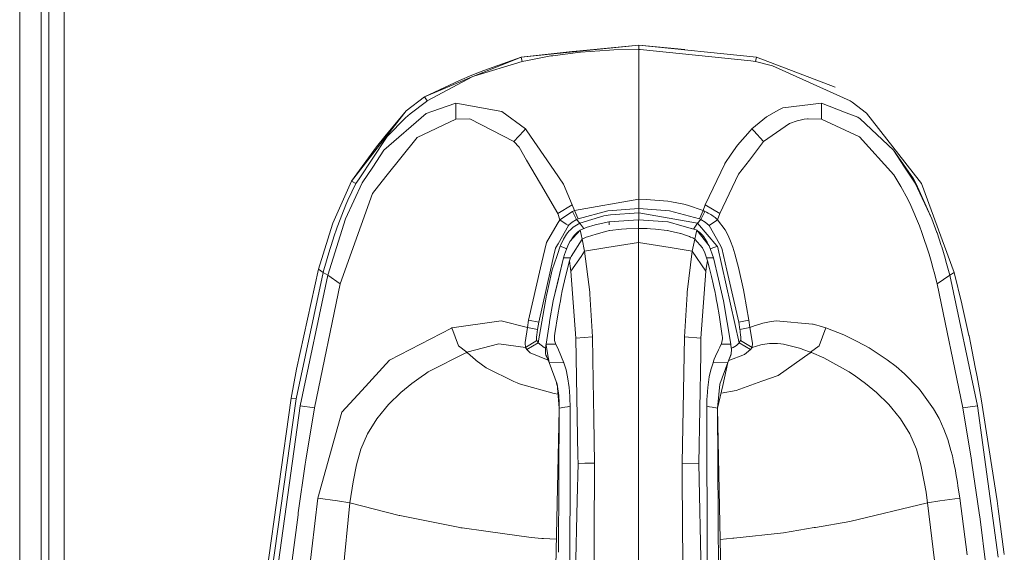
# Model space of a CAD drawing. Units: millimetres. Extents: x -8200 to -967, y 272 to 2945.
# Drawn here: x -4658 to -4487, y 1814 to 1906 of the extents above; entities that cross this region are included whole.
import ezdxf

# ---------------------------------------------------------------- set-up
doc = ezdxf.new("R2010")
doc.units = ezdxf.units.MM
doc.layers.add('1', color=7, linetype='Continuous', true_color=0xffffff)

msp = doc.modelspace()

# ---------------------------------------------------------------- linework, layer by layer
at = {"layer": '1', "color": 18, "linetype": 'Continuous', "lineweight": 13}
for p, q in [((-4653.945903, 1864.993944), (-4653.94638, 2056.819453)), ((-4657.688598, 1865.006818), (-4657.688598, 1988.474502)), ((-4652.659873, 1874.950304), (-4652.65892, 1986.031189)), ((-4650.000076, 1955.639495), (-4650.000076, 1731.547235)), ((-4570.79647, 1899.858131), (-4550.409774, 1901.951327)), ((-4560.609798, 1900.970711), (-4561.920146, 1900.832667)), ((-4550.409774, 1901.951327), (-4560.609798, 1900.970711)), ((-4560.491066, 1900.707378), (-4555.497627, 1901.067867)), ((-4554.736118, 1901.101365), (-4555.497627, 1901.067867)), ((-4554.736118, 1901.101365), (-4550.409774, 1901.188149)), ((-4550.409774, 1901.951327), (-4530.024032, 1899.855032)), ((-4550.409774, 1901.951327), (-4542.420705, 1901.182127)), ((-4550.409774, 1901.188149), (-4550.409774, 1901.951327)), ((-4550.409774, 1901.188149), (-4550.133209, 1901.187791)), ((-4550.409774, 1893.94224), (-4550.409774, 1901.188149)), ((-4550.133209, 1901.187791), (-4531.001548, 1899.187817)), ((-4578.978042, 1896.545901), (-4570.79647, 1899.858131)), ((-4570.79647, 1899.858131), (-4577.224712, 1897.503986)), ((-4570.79647, 1899.858131), (-4561.920146, 1900.832667)), ((-4570.620994, 1899.103894), (-4570.79647, 1899.858131)), ((-4569.709758, 1899.277939), (-4570.620994, 1899.103894)), ((-4565.62231, 1900.058641), (-4569.709758, 1899.277939)), ((-4565.62231, 1900.058641), (-4565.321903, 1900.105252)), ((-4565.321903, 1900.105252), (-4560.573558, 1900.699272)), ((-4560.573558, 1900.699272), (-4560.491066, 1900.707378)), ((-4531.001548, 1899.187817), (-4530.198555, 1899.103894)), ((-4530.024032, 1899.855032), (-4530.198555, 1899.103894)), ((-4530.024032, 1899.855032), (-4516.383032, 1894.657219)), ((-4579.305629, 1896.723284), (-4577.224712, 1897.503986)), ((-4578.978042, 1896.545901), (-4570.620994, 1899.103894)), ((-4530.198555, 1899.103894), (-4527.224998, 1898.351922)), ((-4527.224998, 1898.351922), (-4513.747196, 1892.275467)), ((-4587.539653, 1892.949357), (-4579.174022, 1896.467342)), ((-4587.539653, 1892.949357), (-4581.446628, 1895.802035)), ((-4587.072353, 1892.275467), (-4579.174022, 1896.467342)), ((-4579.305629, 1896.723284), (-4581.446628, 1895.802035)), ((-4578.978042, 1896.545901), (-4579.174022, 1896.467342)), ((-4590.692977, 1890.538468), (-4587.539653, 1892.949357)), ((-4587.539653, 1892.949357), (-4587.072353, 1892.275467)), ((-4550.409774, 1887.087716), (-4550.409774, 1893.942223)), ((-4590.019207, 1890.022411), (-4587.203006, 1892.17545)), ((-4587.203006, 1892.17545), (-4587.072353, 1892.275467)), ((-4582.087974, 1891.853108), (-4586.262207, 1890.434398)), ((-4582.087974, 1891.853108), (-4582.109909, 1889.068856)), ((-4574.138145, 1890.450372), (-4582.087974, 1891.853108)), ((-4526.148777, 1890.717163), (-4528.262596, 1889.492049)), ((-4525.435428, 1891.031637), (-4526.148777, 1890.717163)), ((-4525.435428, 1891.031637), (-4518.731575, 1891.853108)), ((-4518.731575, 1891.853108), (-4518.70964, 1889.068856)), ((-4518.731575, 1891.853108), (-4514.431934, 1890.202417)), ((-4513.747196, 1892.275467), (-4513.439159, 1892.040863)), ((-4510.920982, 1890.124335), (-4513.439159, 1892.040863)), ((-4600.206356, 1878.332867), (-4590.692977, 1890.538468)), ((-4594.580154, 1883.699312), (-4587.256889, 1890.096201)), ((-4590.692977, 1890.538468), (-4594.417552, 1886.10579)), ((-4590.823631, 1889.317765), (-4593.945484, 1886.12236)), ((-4590.019207, 1890.022411), (-4590.823631, 1889.317765)), ((-4582.109909, 1889.068856), (-4588.829021, 1885.924472)), ((-4586.262207, 1890.434398), (-4587.256889, 1890.096201)), ((-4579.681377, 1889.150157), (-4582.109909, 1889.068856)), ((-4572.062473, 1885.201349), (-4579.681377, 1889.150157)), ((-4570.034484, 1887.412085), (-4574.138145, 1890.450372)), ((-4530.785064, 1887.412085), (-4528.262596, 1889.492049)), ((-4521.969299, 1889.038338), (-4522.66119, 1888.88885)), ((-4521.750431, 1889.077439), (-4521.969299, 1889.038338)), ((-4521.750431, 1889.077439), (-4521.152, 1889.162674)), ((-4521.152, 1889.162674), (-4521.049957, 1889.172329)), ((-4521.049957, 1889.172329), (-4518.70964, 1889.068856)), ((-4518.70964, 1889.068856), (-4512.123565, 1886.028184)), ((-4514.431934, 1890.202417), (-4512.451152, 1889.4421)), ((-4512.016754, 1889.159097), (-4512.451152, 1889.4421)), ((-4506.239395, 1883.699312), (-4512.016754, 1889.159097)), ((-4501.816253, 1878.468051), (-4510.920982, 1890.124335)), ((-4570.034484, 1887.412085), (-4570.332105, 1887.087645)), ((-4569.811111, 1887.087692), (-4570.034484, 1887.412085)), ((-4531.072817, 1887.087784), (-4530.785064, 1887.412085)), ((-4530.487609, 1887.087749), (-4530.785064, 1887.412085)), ((-4528.757553, 1885.201349), (-4524.277668, 1888.334527)), ((-4522.975902, 1888.80433), (-4524.277668, 1888.334527)), ((-4522.66119, 1888.88885), (-4522.975902, 1888.80433)), ((-4594.147186, 1885.886921), (-4598.869304, 1878.76512)), ((-4594.417552, 1886.10579), (-4595.870475, 1884.295835)), ((-4588.829021, 1885.924472), (-4594.210605, 1879.125371)), ((-4594.147186, 1885.886921), (-4593.945484, 1886.12236)), ((-4570.332149, 1887.087597), (-4572.062473, 1885.201349)), ((-4565.04486, 1880.165948), (-4569.811045, 1887.087597)), ((-4550.409774, 1884.929075), (-4550.409774, 1887.087716)), ((-4533.301334, 1884.576215), (-4531.072925, 1887.087662)), ((-4528.757553, 1885.201349), (-4530.487556, 1887.087691)), ((-4506.207923, 1879.446997), (-4512.123565, 1886.028184)), ((-4600.206356, 1878.332867), (-4595.870475, 1884.295835)), ((-4571.131687, 1884.235754), (-4572.062473, 1885.201349)), ((-4569.829276, 1881.986458), (-4571.131687, 1884.235754)), ((-4550.409774, 1878.19983), (-4550.409774, 1884.929075)), ((-4534.415702, 1883.039488), (-4533.301334, 1884.576215)), ((-4531.239352, 1881.98661), (-4528.757553, 1885.201349)), ((-4594.580154, 1883.699312), (-4596.493225, 1880.793109)), ((-4534.415702, 1883.039488), (-4535.473804, 1881.391182)), ((-4506.239395, 1883.699312), (-4502.815227, 1878.755941)), ((-4504.322986, 1880.795493), (-4506.239395, 1883.699312)), ((-4596.493225, 1880.793109), (-4598.313789, 1878.027334)), ((-4567.455811, 1877.887426), (-4569.829276, 1881.986458)), ((-4538.897972, 1874.229326), (-4535.505752, 1881.324186)), ((-4535.473804, 1881.391182), (-4535.505752, 1881.324186)), ((-4533.139209, 1879.525675), (-4531.239457, 1881.986473)), ((-4502.483825, 1878.009333), (-4504.322986, 1880.795493)), ((-4599.419097, 1877.935781), (-4598.869304, 1878.76512)), ((-4594.210605, 1879.125371), (-4596.539001, 1876.183524)), ((-4565.04486, 1880.165948), (-4563.439826, 1877.834572)), ((-4536.365489, 1872.703328), (-4533.139209, 1879.525675)), ((-4504.962425, 1877.421274), (-4506.207923, 1879.446997)), ((-4502.385597, 1877.988114), (-4502.815227, 1878.755941)), ((-4600.206356, 1878.332867), (-4603.411178, 1871.026291)), ((-4598.313789, 1878.027334), (-4601.206283, 1871.802463)), ((-4600.815277, 1875.028624), (-4599.419097, 1877.935781)), ((-4600.206356, 1878.332867), (-4599.419097, 1877.935781)), ((-4564.454059, 1872.703328), (-4567.455793, 1877.887395)), ((-4561.921577, 1874.229326), (-4563.439826, 1877.834572)), ((-4550.409774, 1875.199809), (-4550.409774, 1878.19983)), ((-4504.962425, 1877.421274), (-4503.782253, 1875.213399)), ((-4499.613266, 1871.802463), (-4502.483825, 1878.009333)), ((-4502.342681, 1877.892389), (-4502.385597, 1877.988114)), ((-4499.613266, 1871.802463), (-4502.342681, 1877.892389)), ((-4501.400451, 1877.935781), (-4501.816253, 1878.468051)), ((-4495.73944, 1862.523808), (-4501.400451, 1877.935781)), ((-4602.124671, 1860.558166), (-4596.539001, 1876.183524)), ((-4652.659873, 1874.950304), (-4652.66035, 1793.147921)), ((-4601.169567, 1874.215259), (-4602.575283, 1870.635047)), ((-4601.169567, 1874.215259), (-4600.815277, 1875.028624)), ((-4564.454059, 1872.703328), (-4561.921577, 1874.229326)), ((-4561.553936, 1873.232498), (-4561.921577, 1874.229326)), ((-4561.553936, 1873.232498), (-4550.409774, 1875.199809)), ((-4550.409774, 1873.601212), (-4555.75941, 1873.21259)), ((-4550.409774, 1875.199809), (-4549.137096, 1875.179543)), ((-4550.409774, 1873.601212), (-4550.409774, 1875.199809)), ((-4550.409774, 1873.601212), (-4545.060138, 1873.212471)), ((-4550.409774, 1872.830643), (-4550.409774, 1873.601212)), ((-4545.367221, 1874.869122), (-4549.137096, 1875.179543)), ((-4545.367221, 1874.869122), (-4544.732074, 1874.774828)), ((-4542.5844, 1874.343648), (-4544.732074, 1874.774828)), ((-4541.950683, 1874.178543), (-4542.5844, 1874.343648)), ((-4539.265613, 1873.232498), (-4541.950683, 1874.178543)), ((-4539.265613, 1873.232498), (-4538.897972, 1874.229326)), ((-4538.897972, 1874.229326), (-4536.365489, 1872.703328)), ((-4503.255348, 1874.121441), (-4503.782253, 1875.213399)), ((-4501.756649, 1870.576872), (-4503.255348, 1874.121441)), ((-4564.085464, 1871.646776), (-4564.454059, 1872.703328)), ((-4561.865787, 1873.092904), (-4564.085464, 1871.646776)), ((-4561.553936, 1873.232498), (-4561.865787, 1873.092904)), ((-4561.195831, 1871.662035), (-4561.865787, 1873.092904)), ((-4560.924987, 1871.782913), (-4561.553936, 1873.232498)), ((-4555.75941, 1873.21259), (-4560.924987, 1871.782913)), ((-4556.445102, 1872.307314), (-4560.612182, 1871.069922)), ((-4555.28305, 1872.498765), (-4556.445102, 1872.307314)), ((-4555.28305, 1872.498765), (-4550.409774, 1872.830643)), ((-4550.409774, 1872.830643), (-4540.207843, 1871.069803)), ((-4550.409366, 1871.643922), (-4550.409774, 1872.830643)), ((-4539.894561, 1871.782794), (-4545.060138, 1873.212471)), ((-4539.894561, 1871.782794), (-4539.265613, 1873.232498)), ((-4539.624195, 1871.662035), (-4538.953762, 1873.092904)), ((-4539.265613, 1873.232498), (-4538.953762, 1873.092904)), ((-4538.953762, 1873.092904), (-4538.682441, 1872.964396)), ((-4538.355331, 1872.795715), (-4538.682441, 1872.964396)), ((-4538.355331, 1872.795715), (-4537.916641, 1872.545852)), ((-4537.723522, 1872.425212), (-4537.916641, 1872.545852)), ((-4537.5037, 1872.279062), (-4537.723522, 1872.425212)), ((-4537.158947, 1872.024788), (-4537.5037, 1872.279062)), ((-4536.734085, 1871.646776), (-4537.158947, 1872.024788)), ((-4536.734085, 1871.646776), (-4536.365489, 1872.703328)), ((-4605.900745, 1863.049163), (-4603.473644, 1870.85463)), ((-4601.206283, 1871.802463), (-4604.313831, 1862.024798)), ((-4603.411178, 1871.026291), (-4603.473644, 1870.85463)), ((-4603.31438, 1868.497266), (-4602.665405, 1870.384588)), ((-4602.575283, 1870.635047), (-4602.665405, 1870.384588)), ((-4564.538333, 1870.876885), (-4566.404323, 1867.704644)), ((-4564.085464, 1871.646776), (-4564.538035, 1870.87739)), ((-4562.603454, 1870.660796), (-4564.389686, 1867.493047)), ((-4564.085464, 1871.646776), (-4562.975597, 1870.908382)), ((-4562.975496, 1870.908315), (-4562.603454, 1870.660796)), ((-4562.603454, 1870.660796), (-4562.449913, 1870.811119)), ((-4562.449913, 1870.811119), (-4562.34232, 1870.908347)), ((-4562.342268, 1870.908393), (-4562.293987, 1870.952024)), ((-4561.954002, 1871.221199), (-4562.293987, 1870.952024)), ((-4561.830501, 1870.314374), (-4562.253932, 1869.922533)), ((-4561.195831, 1871.662035), (-4561.954002, 1871.221199)), ((-4561.830501, 1870.314374), (-4561.760406, 1870.371713)), ((-4560.877983, 1870.908295), (-4561.760406, 1870.371713)), ((-4560.924987, 1871.782913), (-4561.195831, 1871.662035)), ((-4560.612182, 1871.069922), (-4561.195831, 1871.662035)), ((-4560.612182, 1871.069922), (-4560.877958, 1870.90831)), ((-4560.580711, 1871.018781), (-4560.612182, 1871.069922)), ((-4560.573081, 1871.007099), (-4560.580711, 1871.018781)), ((-4560.534935, 1870.950355), (-4560.573081, 1871.007099)), ((-4560.505763, 1870.908287), (-4560.534935, 1870.950355)), ((-4560.483436, 1870.876088), (-4560.50576, 1870.908281)), ((-4559.98991, 1870.179429), (-4560.483436, 1870.876088)), ((-4559.604148, 1870.229973), (-4560.431938, 1869.885816)), ((-4559.604148, 1870.229973), (-4560.431938, 1869.886293)), ((-4559.929212, 1870.095014), (-4559.98991, 1870.179429)), ((-4559.489231, 1870.277657), (-4559.604148, 1870.229973)), ((-4557.935695, 1870.777978), (-4559.489231, 1870.277657)), ((-4555.607299, 1871.268406), (-4557.935695, 1870.777978)), ((-4555.607299, 1871.268406), (-4555.539591, 1871.282591)), ((-4555.539588, 1871.282711), (-4555.550556, 1870.753541)), ((-4555.539588, 1871.282591), (-4555.550556, 1870.753541)), ((-4550.45412, 1871.647133), (-4555.539588, 1871.282711)), ((-4550.45412, 1871.645584), (-4555.539588, 1871.282711)), ((-4550.45412, 1871.647133), (-4550.45412, 1871.645584)), ((-4545.368652, 1871.282234), (-4550.45412, 1871.647133)), ((-4550.45412, 1871.645584), (-4550.45412, 1870.909228)), ((-4545.368652, 1871.282234), (-4550.45412, 1871.645584)), ((-4550.45412, 1870.909228), (-4550.45412, 1870.142951)), ((-4545.368652, 1871.282234), (-4545.301895, 1871.26328)), ((-4542.921524, 1870.583787), (-4545.301895, 1871.26328)), ((-4542.921524, 1870.583787), (-4541.331748, 1870.130076)), ((-4540.475826, 1869.886293), (-4542.921524, 1870.583787)), ((-4540.944413, 1870.01993), (-4540.826778, 1870.183839)), ((-4540.207843, 1871.069803), (-4540.826778, 1870.183839)), ((-4540.207843, 1871.069803), (-4539.624195, 1871.662035)), ((-4540.207843, 1871.069803), (-4536.869983, 1867.148771)), ((-4539.894561, 1871.782794), (-4539.624195, 1871.662035)), ((-4539.624195, 1871.662035), (-4538.866024, 1871.221556)), ((-4538.525562, 1870.952143), (-4538.866024, 1871.221556)), ((-4538.525562, 1870.952143), (-4538.216094, 1870.660796)), ((-4538.216094, 1870.660796), (-4536.734085, 1871.646776)), ((-4538.216094, 1870.660796), (-4536.429863, 1867.493047)), ((-4535.447101, 1869.926467), (-4536.734085, 1871.646776)), ((-4501.330833, 1869.430914), (-4501.756649, 1870.576872)), ((-4498.740654, 1869.454875), (-4499.613266, 1871.802463)), ((-4603.333454, 1868.439569), (-4603.31438, 1868.497266)), ((-4562.917213, 1869.121685), (-4563.456039, 1868.255868)), ((-4562.703113, 1869.408741), (-4562.917213, 1869.121685)), ((-4562.703113, 1869.408741), (-4562.50761, 1869.646444)), ((-4562.253932, 1869.922533), (-4562.50761, 1869.646444)), ((-4560.555915, 1869.824662), (-4562.336425, 1867.862119)), ((-4561.785202, 1868.678822), (-4562.19316, 1868.020032)), ((-4561.785202, 1868.678822), (-4561.549167, 1868.970527)), ((-4561.549167, 1868.970527), (-4561.126213, 1869.390978)), ((-4561.126213, 1869.390978), (-4561.028938, 1869.472518)), ((-4560.615299, 1869.759207), (-4561.028938, 1869.472518)), ((-4560.555915, 1869.824662), (-4560.431938, 1869.886293)), ((-4560.431938, 1869.885816), (-4560.555915, 1869.824662)), ((-4560.383777, 1869.076981), (-4560.555915, 1869.824662)), ((-4560.431938, 1869.885816), (-4560.431938, 1869.886293)), ((-4560.204963, 1868.298306), (-4560.383777, 1869.076981)), ((-4559.493522, 1868.654146), (-4560.204963, 1868.298306)), ((-4559.297542, 1868.711009), (-4559.493522, 1868.654146)), ((-4559.297542, 1868.711009), (-4557.761173, 1869.156494)), ((-4557.761173, 1869.156494), (-4555.921535, 1869.689717)), ((-4555.464725, 1869.768633), (-4555.921535, 1869.689717)), ((-4555.464725, 1869.768633), (-4555.443267, 1869.771256)), ((-4555.443267, 1869.771256), (-4553.416709, 1870.019807)), ((-4552.525501, 1870.084061), (-4553.416709, 1870.019807)), ((-4550.45412, 1870.142951), (-4552.525501, 1870.084061)), ((-4550.45412, 1870.142951), (-4550.45412, 1867.683782)), ((-4549.417953, 1870.128765), (-4550.45412, 1870.142951)), ((-4549.417953, 1870.128765), (-4548.920612, 1870.111599)), ((-4548.382263, 1870.084061), (-4548.920612, 1870.111599)), ((-4548.382263, 1870.084061), (-4547.491054, 1870.019807)), ((-4547.491054, 1870.019807), (-4545.464496, 1869.771256)), ((-4545.464496, 1869.771256), (-4545.443038, 1869.768633)), ((-4544.986228, 1869.689717), (-4545.443038, 1869.768633)), ((-4544.986228, 1869.689717), (-4543.171863, 1869.268908)), ((-4543.118934, 1869.252338), (-4543.171863, 1869.268908)), ((-4543.118934, 1869.252338), (-4542.318801, 1869.000806)), ((-4542.318801, 1869.000806), (-4541.60593, 1868.727579)), ((-4541.414241, 1868.654146), (-4541.60593, 1868.727579)), ((-4541.414241, 1868.654146), (-4541.051368, 1868.489875)), ((-4540.475826, 1869.885816), (-4541.331748, 1870.130076)), ((-4541.051368, 1868.489875), (-4540.881614, 1868.402495)), ((-4540.523986, 1869.076981), (-4540.7028, 1868.298306)), ((-4540.523986, 1869.076981), (-4540.351848, 1869.824662)), ((-4540.475826, 1869.886293), (-4540.473439, 1869.884639)), ((-4540.475826, 1869.886293), (-4540.475397, 1869.885605)), ((-4540.475826, 1869.886293), (-4540.475826, 1869.885816)), ((-4540.475826, 1869.886293), (-4540.351848, 1869.824662)), ((-4540.351848, 1869.824662), (-4540.475826, 1869.885816)), ((-4538.216094, 1867.120876), (-4540.351848, 1869.824662)), ((-4540.309436, 1869.77097), (-4539.878826, 1869.472518)), ((-4539.781551, 1869.390978), (-4539.878826, 1869.472518)), ((-4539.781551, 1869.390978), (-4539.358596, 1868.970527)), ((-4539.358596, 1868.970527), (-4539.123039, 1868.678822)), ((-4538.55894, 1867.768659), (-4539.123039, 1868.678822)), ((-4535.447101, 1869.926467), (-4534.934501, 1868.94001)), ((-4534.495811, 1867.913618), (-4534.934501, 1868.94001)), ((-4500.093441, 1865.668549), (-4501.330833, 1869.430914)), ((-4498.709659, 1869.366421), (-4498.740654, 1869.454875)), ((-4497.977714, 1867.165579), (-4498.709659, 1869.366421)), ((-4603.893737, 1866.680636), (-4603.333454, 1868.439569)), ((-4566.404323, 1867.704644), (-4566.961801, 1865.274562)), ((-4564.82027, 1866.729273), (-4564.507229, 1867.284548)), ((-4564.041118, 1867.041483), (-4564.507419, 1865.620839)), ((-4564.507201, 1867.284598), (-4564.389686, 1867.493047)), ((-4563.977222, 1867.173924), (-4564.041118, 1867.041483)), ((-4562.969665, 1866.650118), (-4564.041118, 1867.041483)), ((-4563.456039, 1868.255868), (-4563.977222, 1867.173924)), ((-4562.93581, 1866.559043), (-4562.691669, 1867.120876)), ((-4562.679748, 1867.115631), (-4562.93581, 1866.559043)), ((-4562.336425, 1867.862119), (-4562.691669, 1867.120876)), ((-4562.679748, 1867.115631), (-4562.336425, 1867.862119)), ((-4560.204963, 1868.298306), (-4562.094416, 1865.274562)), ((-4559.782009, 1866.190209), (-4560.204963, 1868.298306)), ((-4559.782009, 1866.190209), (-4555.922966, 1866.80819)), ((-4550.45412, 1867.683782), (-4555.922966, 1866.80819)), ((-4550.45412, 1851.534142), (-4550.45412, 1867.683782)), ((-4544.984798, 1866.80819), (-4550.45412, 1867.683782)), ((-4541.125755, 1866.190209), (-4544.984798, 1866.80819)), ((-4540.7028, 1868.298306), (-4541.125755, 1866.190209)), ((-4540.7028, 1868.298306), (-4540.881614, 1868.402495)), ((-4539.336662, 1866.748466), (-4540.7028, 1868.298306)), ((-4538.33313, 1867.269038), (-4538.55894, 1867.768659)), ((-4537.455062, 1865.038886), (-4538.216094, 1867.120876)), ((-4537.85036, 1866.650595), (-4536.77843, 1867.041483)), ((-4536.77843, 1867.041483), (-4536.869983, 1867.148771)), ((-4536.77843, 1867.041483), (-4532.974224, 1850.326314)), ((-4536.429863, 1867.493047), (-4535.999279, 1866.729273)), ((-4534.495811, 1867.913618), (-4534.118633, 1866.880073)), ((-4533.750038, 1865.728273), (-4534.118633, 1866.880073)), ((-4497.900943, 1866.921796), (-4497.977714, 1867.165579)), ((-4497.325878, 1865.009441), (-4497.900943, 1866.921796)), ((-4603.955249, 1866.47953), (-4604.410152, 1864.947571)), ((-4603.893737, 1866.680636), (-4603.955249, 1866.47953)), ((-4566.961826, 1865.274451), (-4567.414264, 1863.302245)), ((-4565.693836, 1862.891926), (-4565.15146, 1865.274443)), ((-4564.621118, 1865.274443), (-4565.38866, 1862.936034)), ((-4565.151441, 1865.274524), (-4564.82027, 1866.729273)), ((-4564.507465, 1865.620701), (-4564.621081, 1865.274556)), ((-4563.270549, 1865.632786), (-4563.452701, 1865.038886)), ((-4562.93581, 1866.559043), (-4563.270549, 1865.632786)), ((-4562.907286, 1866.624684), (-4562.969665, 1866.650118)), ((-4562.094465, 1865.274484), (-4562.241535, 1865.039124)), ((-4560.411912, 1865.274558), (-4562.147598, 1862.751498)), ((-4559.782009, 1866.190209), (-4560.411908, 1865.274562)), ((-4559.782009, 1866.190209), (-4558.907012, 1859.091653)), ((-4541.125755, 1866.190209), (-4542.000751, 1859.091653)), ((-4541.125755, 1866.190209), (-4538.760166, 1862.751498)), ((-4538.970928, 1865.924849), (-4539.336662, 1866.748466)), ((-4538.776378, 1865.379705), (-4538.970928, 1865.924849)), ((-4538.666229, 1865.039124), (-4538.776378, 1865.379705)), ((-4538.019041, 1866.581787), (-4537.85036, 1866.650595)), ((-4535.999279, 1866.729273), (-4535.125713, 1862.891926)), ((-4533.269863, 1864.000692), (-4533.750038, 1865.728273)), ((-4499.733428, 1864.442005), (-4500.093441, 1865.668549)), ((-4657.688598, 1865.006818), (-4657.688598, 1785.621761)), ((-4653.94638, 1718.063353), (-4653.945903, 1864.993944)), ((-4604.812603, 1863.516821), (-4605.013828, 1862.771763)), ((-4604.812603, 1863.516821), (-4604.536514, 1864.506974)), ((-4604.410152, 1864.947571), (-4604.536514, 1864.506974)), ((-4565.219383, 1857.610001), (-4563.452701, 1865.038886)), ((-4563.452701, 1865.038886), (-4564.335804, 1861.324563)), ((-4562.854747, 1865.039005), (-4563.452701, 1865.038886)), ((-4562.395553, 1864.538922), (-4563.126068, 1861.791625)), ((-4562.854747, 1865.039005), (-4562.241535, 1865.039124)), ((-4562.241535, 1865.039124), (-4562.395553, 1864.538922)), ((-4562.395553, 1864.538922), (-4562.262992, 1863.612785)), ((-4562.262992, 1863.612785), (-4562.147598, 1862.751498)), ((-4538.644771, 1863.612785), (-4538.760166, 1862.751498)), ((-4538.666229, 1865.039124), (-4538.51221, 1864.538922)), ((-4538.053016, 1865.039005), (-4538.666229, 1865.039124)), ((-4538.51221, 1864.538922), (-4538.644771, 1863.612785)), ((-4538.124065, 1863.172545), (-4538.51221, 1864.538922)), ((-4537.455062, 1865.038886), (-4538.053016, 1865.039005)), ((-4536.57196, 1861.324563), (-4537.455062, 1865.038886)), ((-4533.269863, 1864.000692), (-4533.110599, 1863.371982)), ((-4532.2542, 1859.482541), (-4533.110599, 1863.371982)), ((-4499.369602, 1863.13714), (-4499.733428, 1864.442005)), ((-4497.172336, 1864.474549), (-4497.325878, 1865.009441)), ((-4496.825199, 1863.220944), (-4497.172336, 1864.474549)), ((-4605.080108, 1862.523808), (-4609.762172, 1840.583338)), ((-4609.744529, 1845.754399), (-4605.900745, 1863.049163)), ((-4604.313831, 1862.024798), (-4609.099369, 1839.388146)), ((-4605.080108, 1862.523808), (-4605.900745, 1863.049163)), ((-4605.080108, 1862.523808), (-4605.075817, 1862.539186)), ((-4604.313831, 1862.024798), (-4605.080108, 1862.523808)), ((-4605.041484, 1862.669243), (-4605.075817, 1862.539186)), ((-4605.041484, 1862.669243), (-4605.013828, 1862.771763)), ((-4602.124671, 1860.558166), (-4604.313831, 1862.024798)), ((-4567.414264, 1863.302245), (-4569.496612, 1854.223623)), ((-4567.738513, 1853.912248), (-4565.693836, 1862.891926)), ((-4566.361408, 1858.747735), (-4565.511684, 1862.46468)), ((-4565.511684, 1862.46468), (-4565.38866, 1862.936034)), ((-4563.126068, 1861.791625), (-4563.663463, 1859.301819)), ((-4562.147598, 1862.751498), (-4561.281662, 1851.12585)), ((-4538.760166, 1862.751498), (-4539.626102, 1851.12585)), ((-4537.954788, 1862.511172), (-4538.124065, 1863.172545)), ((-4537.781696, 1861.791625), (-4537.954788, 1862.511172)), ((-4537.503223, 1860.548987), (-4537.781696, 1861.791625)), ((-4533.081512, 1853.912248), (-4535.125713, 1862.891926)), ((-4499.207954, 1862.537517), (-4499.369602, 1863.13714)), ((-4499.207954, 1862.537517), (-4498.694877, 1860.558166)), ((-4497.575898, 1861.307829), (-4496.505718, 1862.024798)), ((-4496.505718, 1862.024798), (-4496.825199, 1863.220944)), ((-4496.505718, 1862.024798), (-4495.73944, 1862.523808)), ((-4496.505718, 1862.024798), (-4491.72018, 1839.388146)), ((-4495.73944, 1862.523808), (-4494.392852, 1857.077732)), ((-4602.124671, 1860.558166), (-4606.592636, 1839.002623)), ((-4564.335804, 1861.324563), (-4565.219383, 1857.610001)), ((-4537.376861, 1859.950914), (-4537.503223, 1860.548987)), ((-4537.376861, 1859.950914), (-4537.2443, 1859.301819)), ((-4536.57196, 1861.324563), (-4535.688381, 1857.610001)), ((-4498.694877, 1860.558166), (-4497.575908, 1861.307822)), ((-4498.694877, 1860.558166), (-4494.22739, 1839.002623)), ((-4566.404323, 1858.539357), (-4567.845325, 1850.326433)), ((-4566.361408, 1858.747735), (-4566.404323, 1858.539357)), ((-4563.98962, 1857.593073), (-4563.844661, 1858.376755)), ((-4563.663463, 1859.301819), (-4563.844661, 1858.376755)), ((-4558.883647, 1858.811631), (-4558.907012, 1859.091653)), ((-4558.883647, 1858.811631), (-4558.88031, 1858.767166)), ((-4558.438282, 1851.334705), (-4558.88031, 1858.767166)), ((-4542.027454, 1858.767166), (-4542.469959, 1851.334705)), ((-4542.027454, 1858.767166), (-4542.024116, 1858.811631)), ((-4542.024116, 1858.811631), (-4542.000751, 1859.091653)), ((-4537.2443, 1859.301819), (-4537.063102, 1858.376755)), ((-4537.063102, 1858.376755), (-4536.91576, 1857.593431)), ((-4532.13356, 1858.865275), (-4532.2542, 1859.482541)), ((-4531.322937, 1854.223623), (-4532.13356, 1858.865275)), ((-4565.219383, 1857.609763), (-4565.860252, 1853.996172)), ((-4565.219383, 1857.610001), (-4565.219383, 1857.609763)), ((-4564.1403, 1856.781139), (-4564.423065, 1855.140104)), ((-4564.1403, 1856.781139), (-4563.98962, 1857.593073)), ((-4536.912899, 1857.579484), (-4536.91576, 1857.593431)), ((-4536.912899, 1857.579484), (-4536.842803, 1857.196345)), ((-4536.767463, 1856.781139), (-4536.842803, 1857.196345)), ((-4536.484699, 1855.140104), (-4536.767463, 1856.781139)), ((-4535.688381, 1857.609763), (-4535.688381, 1857.610001)), ((-4535.688381, 1857.609763), (-4535.068492, 1853.838219)), ((-4494.328002, 1856.797947), (-4494.392852, 1857.077732)), ((-4493.183116, 1851.599707), (-4494.328002, 1856.797947)), ((-4564.926128, 1851.891412), (-4564.423065, 1855.140104)), ((-4535.981636, 1851.891412), (-4536.484699, 1855.140104)), ((-4574.255924, 1854.133501), (-4582.811813, 1852.873578)), ((-4569.692115, 1852.968707), (-4574.255924, 1854.133501)), ((-4569.692115, 1852.968707), (-4569.496612, 1854.223623)), ((-4567.738513, 1853.912248), (-4569.496612, 1854.223623)), ((-4567.941646, 1852.623477), (-4567.738513, 1853.912248)), ((-4565.883617, 1853.845133), (-4566.236, 1851.578846)), ((-4565.860252, 1853.996172), (-4565.883617, 1853.845133)), ((-4534.448604, 1850.066676), (-4535.068492, 1853.838219)), ((-4533.081512, 1853.912248), (-4531.322937, 1854.223623)), ((-4532.877903, 1852.623477), (-4533.081512, 1853.912248)), ((-4531.127433, 1852.968707), (-4531.322937, 1854.223623)), ((-4531.127433, 1852.968707), (-4530.226211, 1853.280677)), ((-4530.020217, 1853.3497), (-4530.226211, 1853.280677)), ((-4529.429893, 1853.536381), (-4530.020217, 1853.3497)), ((-4528.896789, 1853.688492), (-4529.429893, 1853.536381)), ((-4528.031806, 1853.895917), (-4528.896789, 1853.688492)), ((-4528.031806, 1853.895917), (-4527.749996, 1853.95266)), ((-4526.579837, 1854.131355), (-4527.749996, 1853.95266)), ((-4520.297031, 1853.563561), (-4526.579837, 1854.131355)), ((-4520.297031, 1853.563561), (-4520.16447, 1853.529348)), ((-4520.16447, 1853.529348), (-4519.513587, 1853.34815)), ((-4519.513587, 1853.34815), (-4519.111137, 1853.227987)), ((-4518.008213, 1852.87322), (-4519.111137, 1853.227987)), ((-4582.869987, 1852.853908), (-4593.610744, 1847.281708)), ((-4582.811813, 1852.873578), (-4582.869987, 1852.853908)), ((-4581.662158, 1849.788799), (-4582.811813, 1852.873578)), ((-4569.692115, 1852.968707), (-4570.091705, 1850.335373)), ((-4567.941646, 1852.623477), (-4569.692115, 1852.968707)), ((-4568.074684, 1851.704135), (-4568.117122, 1851.30824)), ((-4568.011741, 1852.161183), (-4568.074684, 1851.704135)), ((-4568.011741, 1852.161183), (-4567.941646, 1852.623477)), ((-4566.236, 1851.578846), (-4566.459159, 1850.066676)), ((-4565.002422, 1851.269736), (-4564.977149, 1851.526155)), ((-4564.977149, 1851.526155), (-4564.926128, 1851.891412)), ((-4550.45412, 1851.534142), (-4550.45412, 1828.820362)), ((-4535.981636, 1851.891412), (-4535.930614, 1851.526155)), ((-4535.930614, 1851.526155), (-4535.905342, 1851.269736)), ((-4531.127433, 1852.968707), (-4532.877903, 1852.623477)), ((-4532.877903, 1852.623477), (-4532.842617, 1852.392568)), ((-4532.807807, 1852.161183), (-4532.842617, 1852.392568)), ((-4532.807807, 1852.161183), (-4532.744865, 1851.704135)), ((-4532.744865, 1851.704135), (-4532.702903, 1851.30824)), ((-4530.718784, 1850.263013), (-4531.127433, 1852.968707)), ((-4519.15739, 1849.788799), (-4518.008213, 1852.87322)), ((-4518.008213, 1852.87322), (-4514.859657, 1851.669564)), ((-4512.574799, 1850.508094), (-4514.859657, 1851.669564)), ((-4493.183116, 1851.599707), (-4493.160705, 1851.493849)), ((-4492.077331, 1846.099867), (-4493.160705, 1851.493849)), ((-4581.662158, 1849.788799), (-4580.204467, 1848.680868)), ((-4574.650745, 1850.143327), (-4580.204467, 1848.680868)), ((-4570.05022, 1849.507227), (-4574.650745, 1850.143327)), ((-4570.090274, 1850.309267), (-4570.091705, 1850.335373)), ((-4570.05022, 1849.507227), (-4570.090274, 1850.309267)), ((-4568.066101, 1850.716962), (-4570.05022, 1849.507227)), ((-4567.845325, 1850.326433), (-4569.784145, 1849.122896)), ((-4568.130474, 1851.044311), (-4568.117122, 1851.30824)), ((-4568.130474, 1851.044311), (-4568.109016, 1850.810542)), ((-4568.109016, 1850.810542), (-4568.099956, 1850.783243)), ((-4568.099956, 1850.783243), (-4568.088512, 1850.756898)), ((-4568.066101, 1850.716962), (-4568.088512, 1850.756898)), ((-4567.845325, 1850.326433), (-4568.066101, 1850.716962)), ((-4567.845325, 1850.326433), (-4567.820529, 1850.28006)), ((-4566.784362, 1849.516525), (-4567.820529, 1850.28006)), ((-4566.567878, 1849.124446), (-4566.486816, 1849.871411)), ((-4566.486816, 1849.871411), (-4566.459159, 1850.066676)), ((-4566.459159, 1850.066676), (-4566.431503, 1849.888339)), ((-4566.079597, 1850.060954), (-4566.459159, 1850.066676)), ((-4566.3204, 1849.184408), (-4566.431503, 1849.888339)), ((-4566.079597, 1850.060954), (-4565.64949, 1850.054516)), ((-4564.799289, 1850.041761), (-4565.64949, 1850.054516)), ((-4565.008621, 1850.975885), (-4565.002422, 1851.269736)), ((-4565.008621, 1850.975885), (-4564.985256, 1850.705995)), ((-4564.985256, 1850.705995), (-4564.858894, 1850.199594)), ((-4564.858894, 1850.199594), (-4564.799289, 1850.041761)), ((-4564.799289, 1850.041761), (-4564.335327, 1849.087252)), ((-4561.281662, 1851.12585), (-4558.438282, 1851.334705)), ((-4561.281662, 1851.12585), (-4560.937966, 1830.670163)), ((-4558.438282, 1851.334705), (-4558.304155, 1843.71644)), ((-4542.469959, 1851.334705), (-4542.854766, 1829.45086)), ((-4539.626102, 1851.12585), (-4542.469959, 1851.334705)), ((-4539.626102, 1851.12585), (-4539.673292, 1848.317268)), ((-4536.325912, 1849.570765), (-4536.108474, 1850.041761)), ((-4536.108474, 1850.041761), (-4536.04887, 1850.199594)), ((-4535.258274, 1850.054516), (-4536.108474, 1850.041761)), ((-4535.922508, 1850.705995), (-4536.04887, 1850.199594)), ((-4535.922508, 1850.705995), (-4535.899143, 1850.975885)), ((-4535.905342, 1851.269736), (-4535.899143, 1850.975885)), ((-4534.828166, 1850.060954), (-4535.258274, 1850.054516)), ((-4534.448604, 1850.066676), (-4534.828166, 1850.060954)), ((-4534.420948, 1849.871411), (-4534.448604, 1850.066676)), ((-4534.339885, 1849.124446), (-4534.420948, 1849.871411)), ((-4534.035186, 1849.516167), (-4533.488731, 1849.827542)), ((-4533.488731, 1849.827542), (-4532.999019, 1850.28006)), ((-4532.999019, 1850.28006), (-4532.974224, 1850.326314)), ((-4532.974224, 1850.326314), (-4532.753925, 1850.716962)), ((-4532.974224, 1850.326314), (-4531.035404, 1849.122896)), ((-4532.753925, 1850.716962), (-4532.740097, 1850.740089)), ((-4530.769329, 1849.507227), (-4532.753925, 1850.716962)), ((-4532.731037, 1850.756898), (-4532.740097, 1850.740089)), ((-4532.731037, 1850.756898), (-4532.710533, 1850.810542)), ((-4532.710533, 1850.810542), (-4532.689075, 1851.044311)), ((-4532.689075, 1851.044311), (-4532.702903, 1851.30824)), ((-4530.769329, 1849.507227), (-4530.718784, 1850.263013)), ((-4530.769329, 1849.507227), (-4529.27349, 1849.940314)), ((-4528.559188, 1850.074305), (-4529.27349, 1849.940314)), ((-4528.559188, 1850.074305), (-4527.767162, 1850.161447)), ((-4527.767162, 1850.161447), (-4527.44482, 1850.178256)), ((-4527.44482, 1850.178256), (-4526.603679, 1850.172653)), ((-4526.603679, 1850.172653), (-4526.361446, 1850.158467)), ((-4526.361446, 1850.158467), (-4525.75777, 1850.100293)), ((-4525.75777, 1850.100293), (-4525.324802, 1850.039854)), ((-4525.324802, 1850.039854), (-4522.331695, 1849.295511)), ((-4520.615081, 1848.680868), (-4519.15739, 1849.788799)), ((-4510.496597, 1849.451675), (-4512.574799, 1850.508094)), ((-4580.278854, 1848.651661), (-4586.892108, 1845.242753)), ((-4580.204467, 1848.680868), (-4580.278854, 1848.651661)), ((-4580.278854, 1848.651661), (-4580.18301, 1848.562493)), ((-4580.204467, 1848.680868), (-4580.1091, 1848.590388)), ((-4580.1091, 1848.590388), (-4580.18301, 1848.562493)), ((-4580.093841, 1848.575844), (-4580.1091, 1848.590388)), ((-4580.093841, 1848.575844), (-4578.68288, 1847.331299)), ((-4569.784145, 1849.122896), (-4570.05022, 1849.507227)), ((-4569.784145, 1849.122896), (-4569.22863, 1848.577871)), ((-4566.126265, 1847.287789), (-4569.22863, 1848.577871)), ((-4566.784362, 1849.516525), (-4566.538019, 1849.399587)), ((-4566.567878, 1849.124446), (-4566.542129, 1848.395838)), ((-4566.542129, 1848.395838), (-4566.48777, 1848.168387)), ((-4565.957527, 1846.876754), (-4566.542129, 1848.395838)), ((-4565.957527, 1846.876754), (-4566.48777, 1848.168387)), ((-4566.205482, 1848.452224), (-4566.3204, 1849.184408)), ((-4565.957527, 1846.876993), (-4566.205482, 1848.452224)), ((-4563.372592, 1846.85184), (-4564.335327, 1849.087252)), ((-4539.673292, 1848.317253), (-4539.991359, 1829.386844)), ((-4537.086944, 1848.005189), (-4537.308197, 1847.469105)), ((-4536.572437, 1849.087252), (-4537.086944, 1848.005189)), ((-4536.443691, 1849.338188), (-4536.572437, 1849.087252)), ((-4536.325912, 1849.570765), (-4536.443691, 1849.338188)), ((-4534.950237, 1846.876993), (-4534.365634, 1848.395838)), ((-4534.950237, 1846.876754), (-4534.419994, 1848.168387)), ((-4534.810666, 1847.216738), (-4532.092075, 1848.289861)), ((-4534.419994, 1848.168387), (-4534.418087, 1848.177208)), ((-4534.397709, 1848.312505), (-4534.418087, 1848.177208)), ((-4534.365634, 1848.395838), (-4534.339885, 1849.124446)), ((-4534.035186, 1849.516167), (-4534.365393, 1849.359495)), ((-4532.092075, 1848.289861), (-4531.035404, 1849.122896)), ((-4531.035404, 1849.122896), (-4530.769329, 1849.507227)), ((-4526.257495, 1844.657554), (-4520.710926, 1848.590626)), ((-4522.331695, 1849.295511), (-4521.946887, 1849.167838)), ((-4520.615081, 1848.680868), (-4521.946887, 1849.167838)), ((-4520.710926, 1848.590626), (-4520.615081, 1848.680868)), ((-4520.710926, 1848.590626), (-4520.636539, 1848.562612)), ((-4520.636539, 1848.562612), (-4520.540695, 1848.651781)), ((-4520.615081, 1848.680868), (-4520.561199, 1848.659648)), ((-4520.540695, 1848.651781), (-4520.561199, 1848.659648)), ((-4520.540695, 1848.651781), (-4520.490627, 1848.631873)), ((-4518.350105, 1847.700848), (-4520.490627, 1848.631873)), ((-4507.328968, 1847.370042), (-4510.496597, 1849.451675)), ((-4598.394851, 1842.048301), (-4593.610744, 1847.281708)), ((-4578.68288, 1847.331299), (-4578.563671, 1847.234621)), ((-4576.856594, 1845.988168), (-4578.563671, 1847.234621)), ((-4565.957527, 1846.876993), (-4565.957527, 1846.876754)), ((-4564.557056, 1843.127503), (-4565.957527, 1846.876993)), ((-4563.372592, 1846.85184), (-4565.957527, 1846.876993)), ((-4564.557056, 1843.127349), (-4565.957527, 1846.876754)), ((-4563.372592, 1846.85184), (-4563.005905, 1845.6427)), ((-4537.535171, 1846.85184), (-4537.901859, 1845.6427)), ((-4537.535171, 1846.85184), (-4537.445049, 1847.106113)), ((-4534.950237, 1846.876993), (-4537.535171, 1846.85184)), ((-4537.308197, 1847.469105), (-4537.445049, 1847.106113)), ((-4536.351184, 1843.126072), (-4534.950237, 1846.876993)), ((-4535.840015, 1842.91984), (-4534.950237, 1846.876754)), ((-4534.950237, 1846.876754), (-4534.950173, 1846.877158)), ((-4534.950237, 1846.876754), (-4534.950237, 1846.876993)), ((-4518.350105, 1847.700848), (-4514.039974, 1845.314874)), ((-4507.328968, 1847.370042), (-4505.797367, 1846.18546)), ((-4610.667686, 1840.724005), (-4609.744529, 1845.754399)), ((-4587.726573, 1844.692959), (-4589.704494, 1843.264474)), ((-4587.617855, 1844.766392), (-4587.726573, 1844.692959)), ((-4586.892108, 1845.242753), (-4587.617855, 1844.766392)), ((-4576.856594, 1845.988168), (-4576.709728, 1845.891966)), ((-4576.709728, 1845.891966), (-4572.023849, 1843.601598)), ((-4562.723617, 1844.398036), (-4563.005905, 1845.6427)), ((-4537.901859, 1845.6427), (-4538.184146, 1844.398036)), ((-4529.06845, 1843.64356), (-4526.257495, 1844.657554)), ((-4513.926963, 1845.242633), (-4514.039974, 1845.314874)), ((-4513.926963, 1845.242633), (-4513.201694, 1844.766273)), ((-4513.092975, 1844.692959), (-4513.201694, 1844.766273)), ((-4513.092975, 1844.692959), (-4511.115055, 1843.264474)), ((-4505.797367, 1846.18546), (-4504.355411, 1844.938173)), ((-4501.992683, 1842.476978), (-4504.355411, 1844.938173)), ((-4492.077331, 1846.099867), (-4491.753559, 1844.397559)), ((-4589.704494, 1843.264474), (-4591.645698, 1841.658964)), ((-4571.485023, 1843.338146), (-4572.023849, 1843.601598)), ((-4571.381549, 1843.287482), (-4571.485023, 1843.338146)), ((-4570.912818, 1843.119993), (-4571.381549, 1843.287482)), ((-4570.912818, 1843.119993), (-4565.090637, 1841.527357)), ((-4564.529324, 1842.826651), (-4564.635814, 1843.338203)), ((-4564.557056, 1843.127503), (-4564.557056, 1843.126311)), ((-4564.270954, 1841.152324), (-4564.557056, 1843.126311)), ((-4564.177494, 1838.961496), (-4564.555832, 1843.117868)), ((-4562.45325, 1842.532291), (-4562.723617, 1844.398036)), ((-4558.304155, 1843.716434), (-4558.189589, 1837.209174)), ((-4538.184146, 1844.398036), (-4538.454513, 1842.532291)), ((-4536.73027, 1838.961496), (-4536.351184, 1843.126072)), ((-4536.73027, 1838.961496), (-4535.840015, 1842.91984)), ((-4533.50399, 1842.043295), (-4529.695968, 1843.417182)), ((-4529.06845, 1843.64356), (-4529.695968, 1843.417182)), ((-4509.173851, 1841.658964), (-4511.115055, 1843.264474)), ((-4491.753559, 1844.397559), (-4491.057853, 1840.583338)), ((-4598.394851, 1842.048301), (-4601.866226, 1838.251128)), ((-4591.645698, 1841.658964), (-4593.758564, 1839.599862)), ((-4564.399243, 1841.3976), (-4565.090637, 1841.527357)), ((-4562.394599, 1841.869249), (-4562.45325, 1842.532291)), ((-4562.338333, 1840.928568), (-4562.394599, 1841.869249)), ((-4538.513164, 1841.869249), (-4538.569431, 1840.928568)), ((-4538.454513, 1842.532291), (-4538.513164, 1841.869249)), ((-4533.50399, 1842.043295), (-4536.13726, 1841.5982)), ((-4507.060985, 1839.599862), (-4509.173851, 1841.658964)), ((-4501.643638, 1842.11327), (-4501.992683, 1842.476978)), ((-4499.322395, 1838.878169), (-4501.643638, 1842.11327)), ((-4615.607242, 1805.262803), (-4610.667686, 1840.724005)), ((-4614.735107, 1805.169224), (-4609.762172, 1840.583338)), ((-4609.762172, 1840.583338), (-4610.667686, 1840.724005)), ((-4593.758564, 1839.599862), (-4594.292144, 1838.954582)), ((-4564.198951, 1839.806451), (-4564.270954, 1841.152324)), ((-4564.177494, 1838.961496), (-4564.198951, 1839.806451)), ((-4562.324028, 1840.585842), (-4562.338333, 1840.928568)), ((-4562.287788, 1839.299931), (-4562.324028, 1840.585842)), ((-4538.619976, 1839.299931), (-4538.583736, 1840.585842)), ((-4538.569431, 1840.928568), (-4538.583736, 1840.585842)), ((-4506.527404, 1838.954582), (-4507.060985, 1839.599862)), ((-4491.057853, 1840.583338), (-4488.274078, 1822.918414)), ((-4609.099369, 1839.388146), (-4614.151935, 1802.829145)), ((-4609.099369, 1839.388146), (-4606.592636, 1839.002623)), ((-4606.592636, 1839.002623), (-4608.081321, 1829.937114)), ((-4601.866226, 1838.251128), (-4606.044273, 1823.358773)), ((-4595.804672, 1837.124004), (-4594.292144, 1838.954582)), ((-4564.800622, 1811.536946), (-4564.178757, 1838.724319)), ((-4564.177494, 1838.961496), (-4564.310682, 1813.963808)), ((-4564.310329, 1813.965559), (-4564.177494, 1838.961496)), ((-4563.238601, 1839.1297), (-4564.177494, 1838.961496)), ((-4562.749366, 1839.2172), (-4563.238601, 1839.1297)), ((-4562.749366, 1839.2172), (-4562.287788, 1839.299931)), ((-4562.317089, 1823.838842), (-4562.287788, 1839.299931)), ((-4538.619976, 1839.299931), (-4538.567047, 1811.370849)), ((-4538.158397, 1839.2172), (-4538.619976, 1839.299931)), ((-4537.669639, 1839.1297), (-4538.158397, 1839.2172)), ((-4537.669639, 1839.1297), (-4536.73027, 1838.961496)), ((-4536.73027, 1838.961496), (-4536.174755, 1810.479759)), ((-4536.579113, 1810.517787), (-4536.73027, 1838.961496)), ((-4506.527404, 1838.954582), (-4505.014877, 1837.124004)), ((-4498.369197, 1837.163462), (-4499.322395, 1838.878169)), ((-4491.72018, 1839.388146), (-4494.22739, 1839.002623)), ((-4494.22739, 1839.002623), (-4492.738227, 1829.937114)), ((-4491.72018, 1839.388146), (-4488.093753, 1813.148304)), ((-4595.804672, 1837.124004), (-4597.405414, 1834.542527)), ((-4558.189588, 1837.209127), (-4558.052997, 1829.45086)), ((-4503.414135, 1834.542527), (-4505.014877, 1837.124004)), ((-4498.369197, 1837.163462), (-4497.53807, 1835.353031)), ((-4598.565559, 1831.833496), (-4597.407798, 1834.537043)), ((-4597.405414, 1834.542527), (-4597.407798, 1834.537043)), ((-4503.413658, 1834.541454), (-4503.414135, 1834.542527)), ((-4502.25399, 1831.833376), (-4503.413658, 1834.541454)), ((-4496.856193, 1833.522095), (-4497.53807, 1835.353031)), ((-4496.294956, 1831.638589), (-4496.856193, 1833.522095)), ((-4599.328022, 1829.13567), (-4598.565559, 1831.833496)), ((-4501.491527, 1829.135551), (-4502.25399, 1831.833376)), ((-4496.057014, 1830.688014), (-4496.294956, 1831.638589)), ((-4609.403591, 1820.838093), (-4608.186702, 1829.250588)), ((-4608.186702, 1829.250588), (-4608.081321, 1829.937114)), ((-4560.916404, 1829.386844), (-4561.058614, 1822.997793)), ((-4560.937966, 1830.670136), (-4560.916404, 1829.386844)), ((-4560.916404, 1829.386844), (-4559.763575, 1829.412617)), ((-4559.763557, 1829.412618), (-4558.052997, 1829.45086)), ((-4558.052997, 1829.45086), (-4558.114509, 1816.552519)), ((-4542.854766, 1829.45086), (-4539.991359, 1829.386844)), ((-4542.854766, 1829.45086), (-4542.793254, 1816.552519)), ((-4539.991359, 1829.386844), (-4538.87556, 1779.257416)), ((-4495.83004, 1829.674139), (-4496.057014, 1830.688014)), ((-4495.533924, 1828.163876), (-4495.83004, 1829.674139)), ((-4492.738227, 1829.937114), (-4492.659072, 1829.421534)), ((-4491.415958, 1820.838093), (-4492.659072, 1829.421534)), ((-4599.328022, 1829.13567), (-4599.905471, 1826.204671)), ((-4550.45412, 1828.820362), (-4550.45412, 1802.363395)), ((-4501.491527, 1829.135551), (-4500.914077, 1826.204791)), ((-4495.435218, 1827.610149), (-4495.533924, 1828.163876)), ((-4495.177726, 1826.057806), (-4495.435218, 1827.610149)), ((-4599.905471, 1826.204671), (-4600.474338, 1822.561025)), ((-4500.914077, 1826.204791), (-4500.617961, 1824.383511)), ((-4495.08665, 1825.472607), (-4495.177726, 1826.057806)), ((-4500.617961, 1824.383511), (-4500.536422, 1823.852553)), ((-4495.08665, 1825.472607), (-4494.775276, 1823.358296)), ((-4606.044273, 1823.358773), (-4608.766059, 1800.361752)), ((-4606.044273, 1823.358773), (-4602.615814, 1822.88742)), ((-4600.474338, 1822.561025), (-4605.454902, 1770.787119)), ((-4602.615814, 1822.88742), (-4600.474338, 1822.561025)), ((-4600.474338, 1822.561025), (-4591.910343, 1820.375322)), ((-4562.330623, 1816.697044), (-4562.317089, 1823.838801)), ((-4561.058617, 1822.997653), (-4562.032203, 1779.257416)), ((-4513.799171, 1819.313406), (-4500.345211, 1822.560548)), ((-4500.536422, 1823.852553), (-4500.345211, 1822.560548)), ((-4500.345211, 1822.560548), (-4498.203735, 1822.885393)), ((-4500.345211, 1822.560548), (-4497.474174, 1798.586129)), ((-4498.203735, 1822.885393), (-4494.775276, 1823.358296)), ((-4494.775276, 1823.358296), (-4493.488292, 1813.509582)), ((-4488.090081, 1821.515729), (-4488.274078, 1822.918414)), ((-4609.452705, 1820.479869), (-4609.403591, 1820.838093)), ((-4491.415958, 1820.838093), (-4491.264324, 1819.719314)), ((-4487.111072, 1814.052342), (-4488.090078, 1821.515709)), ((-4609.452705, 1820.479869), (-4610.572319, 1811.712979)), ((-4591.910343, 1820.375322), (-4591.826419, 1820.355891)), ((-4581.420879, 1818.266152), (-4591.826419, 1820.355891)), ((-4519.756298, 1818.291902), (-4513.799171, 1819.313406)), ((-4490.247707, 1811.712979), (-4491.264324, 1819.719314)), ((-4581.420879, 1818.266152), (-4581.226806, 1818.227171)), ((-4581.226806, 1818.227171), (-4581.204872, 1818.223475)), ((-4580.981235, 1818.185328), (-4581.204872, 1818.223475)), ((-4580.981235, 1818.185328), (-4576.89835, 1817.627004)), ((-4576.89828, 1817.626994), (-4569.042663, 1816.552757)), ((-4525.341491, 1817.334174), (-4533.936958, 1816.427468)), ((-4525.341491, 1817.334174), (-4519.991855, 1818.25149)), ((-4519.756298, 1818.291902), (-4519.991855, 1818.25149)), ((-4569.042663, 1816.552757), (-4567.173461, 1816.368102)), ((-4567.173461, 1816.368102), (-4567.110996, 1816.362261)), ((-4567.110996, 1816.362261), (-4566.93552, 1816.346048)), ((-4566.908817, 1816.343664), (-4566.93552, 1816.346048)), ((-4566.908817, 1816.343664), (-4564.693034, 1816.240631)), ((-4562.340717, 1811.370849), (-4562.330623, 1816.696886)), ((-4558.135967, 1814.646124), (-4558.114509, 1816.552519)), ((-4542.771797, 1814.646124), (-4542.793254, 1816.552519)), ((-4536.285929, 1816.179756), (-4534.096698, 1816.41066)), ((-4534.096698, 1816.41066), (-4533.936958, 1816.427468)), ((-4558.135967, 1814.646124), (-4558.206158, 1810.50841)), ((-4542.701901, 1810.525815), (-4542.771797, 1814.646124)), ((-4487.051944, 1813.573479), (-4487.111072, 1814.052342))]:
    msp.add_line(p, q, dxfattribs=at)

doc.saveas('drawing.dxf')
